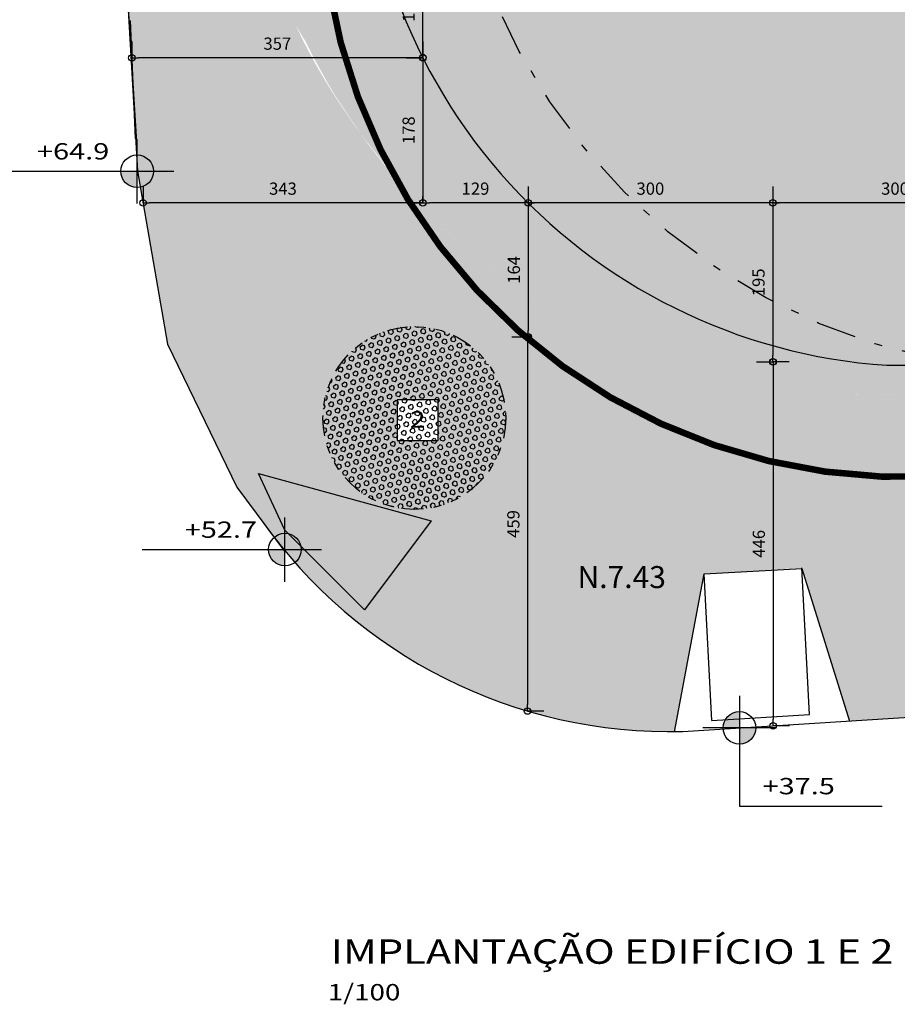
# Model space of a CAD drawing. Extents: x -4 to 605, y -4 to 508.
# Drawn here: x 19 to 30, y 5 to 17 of the extents above; entities that cross this region are included whole.
import ezdxf
from ezdxf.enums import TextEntityAlignment as Align

# ---------------------------------------------------------------- set-up
doc = ezdxf.new("R2010")
doc.units = 0
doc.header["$PDMODE"] = 1
doc.linetypes.add('DASHDOT', pattern=[1, 0.5, -0.25, 0, -0.25])
doc.linetypes.add('DIVIDE2', pattern=[0.625, 0.25, -0.125, 0, -0.125, 0, -0.125])
for name, color, linetype in [('PA_ACAB', 3, 'Continuous'), ('PA_AUXI', 1, 'Continuous'), ('PA_COPAS_LEV', 26, 'DASHDOT'), ('PA_COTA', 12, 'Continuous'), ('PA_EXTE', 3, 'Continuous'), ('PA_JARD', 93, 'Continuous'), ('PA_MOBI', 1, 'Continuous'), ('PA_PISO_2', 1, 'Continuous'), ('PA_PROJ_I', 2, 'DASHDOT'), ('PA_SIMB', 3, 'Continuous'), ('PA_SOLI_4', 41, 'Continuous')]:
    doc.layers.add(name, color=color, linetype=linetype)
doc.styles.add('ARN_3', font='Arial Bold.ttf', dxfattribs={"width": 1.25, "height": 0.3})
doc.styles.add('COTA', font='romans.shx', dxfattribs={"width": 1.25})
doc.styles.add('RMS_2', font='romans.shx', dxfattribs={"width": 1.25, "height": 0.2})
doc.dimstyles.new('ARQ_2', dxfattribs={"dimscale": 0.1, "dimtxt": 1.5, "dimasz": 0.8, "dimexe": 0, "dimexo": 2, "dimgap": 0.8, "dimtad": 1, "dimdec": 0, "dimlfac": 100, "dimdsep": 46, "dimtxsty": 'COTA', "dimblk": 'ORIGIN', "dimcen": 2.5, "dimclrd": 256, "dimclre": 256, "dimclrt": 2, "dimadec": 0, "dimazin": 0, "dimtfac": 1, "dimtdec": 0, "dimtix": 1, "dimtmove": 2, "dimatfit": 3, "dimldrblk": 'setaleader', "dimfxl": 0, "dimarcsym": 0})

# ---------------------------------------------------------------- blocks, each defined once
blk = doc.blocks.new('SBTITU')
at = {"color": 4, "style": 'ARN_3', "width": 1.25}
blk.add_attdef('TÍTULO', (0.4632407885505643, -4.182007108914831), '', height=3, dxfattribs=at)
at = {"color": 2, "style": 'RMS_2', "width": 1.25}
blk.add_attdef('ESCALA', (0.09739393363949489, -8.658685205116825), '', height=2, dxfattribs=at)
blk = doc.blocks.new('SBACAB7')
at = {"layer": 'PA_ACAB'}
blk.add_lwpolyline([(2.704475075398705, -2.5), (2.704475075398705, 2.5), (-2.295524924601295, 2.5), (-2.295524924601295, -2.5)], close=True, dxfattribs=at)
at = {"layer": 'PA_ACAB', "style": 'RMS_2', "width": 1.25}
blk.add_attdef('RE', text='', height=2, dxfattribs=at).set_placement((0.2044750753987046, -0.9000000000000057), align=Align.CENTER)
blk = doc.blocks.new('_Origin')
at = {"color": 0, "lineweight": -2}
blk.add_line((0, 0), (-1, 0), dxfattribs=at)
at = {"color": 14, "lineweight": -2}
blk.add_circle((0, 0), 0.5, dxfattribs=at)
blk = doc.blocks.new('*D255')
at = {"layer": 'Defpoints', "color": 0, "transparency": 16777216}
for p in [(28.63689709394669, 14.51794746427592), (28.63689709394669, 14.51794746427592), (31.63689709394669, 14.51794746427592)]:
    blk.add_point(p, dxfattribs=at)
at = {"layer": 'PA_COTA', "lineweight": -2, "transparency": 16777216}
for p, q in [((28.63689709394669, 14.71794746427592), (28.63689709394669, 14.51794746427592)), ((31.63689709394669, 14.71794746427592), (31.63689709394669, 14.51794746427592)), ((31.55689709394669, 14.51794746427592), (28.71689709394668, 14.51794746427592))]:
    blk.add_line(p, q, dxfattribs=at)
at = {"layer": 'PA_COTA', "lineweight": -2, "transparency": 16777216, "xscale": 0.08000000000000002, "yscale": 0.08000000000000002, "zscale": 0.08000000000000002, "rotation": 180}
blk.add_blockref('_Origin', (28.63689709394669, 14.51794746427592), dxfattribs=at)
at = {"layer": 'PA_COTA', "lineweight": -2, "transparency": 16777216, "xscale": 0.08000000000000002, "yscale": 0.08000000000000002, "zscale": 0.08000000000000002}
blk.add_blockref('_Origin', (31.63689709394669, 14.51794746427592), dxfattribs=at)
at = {"layer": 'PA_COTA', "color": 2, "transparency": 16777216, "insert": (30.13689709394669, 14.67294746427592), "char_height": 0.15, "attachment_point": 5, "style": 'COTA'}
blk.add_mtext('300', dxfattribs=at)
blk = doc.blocks.new('setaleader')
at = {"layer": 'PA_COTA'}
h = blk.add_hatch(color=256, dxfattribs=at)
h.paths.add_polyline_path([(-0.105410533890705, 0), (3.126388037344441e-13, 1.4210854715202e-13), (-1.054105338907618, 1.054105338908073), (-1.054105338907618, 0.6851684702900229)])
h.paths.add_polyline_path([(1.989519660128281e-13, 0), (-0.105410533890506, 1.4210854715202e-13), (-1.054105338907618, -0.6851684702900229), (-1.054105338907618, -1.054105338908073)])
blk.add_line((0, 0), (-1, 0), dxfattribs=at)
blk = doc.blocks.new('*D256')
at = {"layer": 'Defpoints', "color": 0, "transparency": 16777216}
for p in [(28.63689709394669, 14.51794746427592), (28.6372415363725, 12.56897712467579), (28.6372415363725, 12.56897712467579)]:
    blk.add_point(p, dxfattribs=at)
at = {"layer": 'PA_COTA', "lineweight": -2, "transparency": 16777216}
for p, q in [((28.83689709394669, 14.51794746427592), (28.6372415363725, 14.51794746427592)), ((28.6372415363725, 14.43794746427592), (28.6372415363725, 12.64897712467579)), ((28.4372415363725, 12.56897712467579), (28.6372415363725, 12.56897712467579))]:
    blk.add_line(p, q, dxfattribs=at)
at = {"layer": 'PA_COTA', "lineweight": -2, "transparency": 16777216, "xscale": 0.08000000000000002, "yscale": 0.08000000000000002, "zscale": 0.08000000000000002}
for p, rotation in [((28.6372415363725, 14.51794746427592), 90), ((28.6372415363725, 12.56897712467579), 270)]:
    blk.add_blockref('_Origin', p, dxfattribs=dict(at, rotation=rotation))
at = {"layer": 'PA_COTA', "color": 2, "transparency": 16777216, "insert": (28.4822415363725, 13.54346229447586), "char_height": 0.15, "attachment_point": 5, "rotation": 90, "style": 'COTA'}
blk.add_mtext('195', dxfattribs=at)
blk = doc.blocks.new('*D257')
at = {"layer": 'Defpoints', "color": 0, "transparency": 16777216}
for p in [(25.63689709394669, 14.51794746427592), (25.63689709394669, 14.51794746427592), (28.63689709394669, 14.51794746427592)]:
    blk.add_point(p, dxfattribs=at)
at = {"layer": 'PA_COTA', "lineweight": -2, "transparency": 16777216}
for p, q in [((25.63689709394669, 14.71794746427592), (25.63689709394669, 14.51794746427592)), ((28.63689709394669, 14.71794746427592), (28.63689709394669, 14.51794746427592)), ((28.55689709394669, 14.51794746427592), (25.71689709394668, 14.51794746427592))]:
    blk.add_line(p, q, dxfattribs=at)
at = {"layer": 'PA_COTA', "lineweight": -2, "transparency": 16777216, "xscale": 0.08000000000000002, "yscale": 0.08000000000000002, "zscale": 0.08000000000000002, "rotation": 180}
blk.add_blockref('_Origin', (25.63689709394669, 14.51794746427592), dxfattribs=at)
at = {"layer": 'PA_COTA', "lineweight": -2, "transparency": 16777216, "xscale": 0.08000000000000002, "yscale": 0.08000000000000002, "zscale": 0.08000000000000002}
blk.add_blockref('_Origin', (28.63689709394669, 14.51794746427592), dxfattribs=at)
at = {"layer": 'PA_COTA', "color": 2, "transparency": 16777216, "insert": (27.13689709394669, 14.67294746427592), "char_height": 0.15, "attachment_point": 5, "style": 'COTA'}
blk.add_mtext('300', dxfattribs=at)
blk = doc.blocks.new('*D258')
at = {"layer": 'Defpoints', "color": 0, "transparency": 16777216}
for p in [(25.63689709394669, 14.51794746427592), (25.63689709394669, 12.87429162298844), (25.63689709394669, 12.87429162298844)]:
    blk.add_point(p, dxfattribs=at)
at = {"layer": 'PA_COTA', "lineweight": -2, "transparency": 16777216}
for p, q in [((25.83689709394669, 14.51794746427592), (25.63689709394669, 14.51794746427592)), ((25.63689709394669, 14.43794746427592), (25.63689709394669, 12.95429162298844)), ((25.43689709394669, 12.87429162298844), (25.63689709394669, 12.87429162298844))]:
    blk.add_line(p, q, dxfattribs=at)
at = {"layer": 'PA_COTA', "lineweight": -2, "transparency": 16777216, "xscale": 0.08000000000000002, "yscale": 0.08000000000000002, "zscale": 0.08000000000000002}
for p, rotation in [((25.63689709394669, 14.51794746427592), 90), ((25.63689709394669, 12.87429162298844), 270)]:
    blk.add_blockref('_Origin', p, dxfattribs=dict(at, rotation=rotation))
at = {"layer": 'PA_COTA', "color": 2, "transparency": 16777216, "insert": (25.48189709394669, 13.69611954363219), "char_height": 0.15, "attachment_point": 5, "rotation": 90, "style": 'COTA'}
blk.add_mtext('164', dxfattribs=at)
blk = doc.blocks.new('*D259')
at = {"layer": 'Defpoints', "color": 0, "transparency": 16777216}
for p in [(24.346732109193, 14.51794746427592), (24.346732109193, 14.51794746427592), (25.63689709394669, 14.51794746427592)]:
    blk.add_point(p, dxfattribs=at)
at = {"layer": 'PA_COTA', "lineweight": -2, "transparency": 16777216}
for p, q in [((24.346732109193, 14.71794746427592), (24.346732109193, 14.51794746427592)), ((25.63689709394669, 14.71794746427592), (25.63689709394669, 14.51794746427592)), ((25.55689709394669, 14.51794746427592), (24.426732109193, 14.51794746427592))]:
    blk.add_line(p, q, dxfattribs=at)
at = {"layer": 'PA_COTA', "lineweight": -2, "transparency": 16777216, "xscale": 0.08000000000000002, "yscale": 0.08000000000000002, "zscale": 0.08000000000000002, "rotation": 180}
blk.add_blockref('_Origin', (24.346732109193, 14.51794746427592), dxfattribs=at)
at = {"layer": 'PA_COTA', "lineweight": -2, "transparency": 16777216, "xscale": 0.08000000000000002, "yscale": 0.08000000000000002, "zscale": 0.08000000000000002}
blk.add_blockref('_Origin', (25.63689709394669, 14.51794746427592), dxfattribs=at)
at = {"layer": 'PA_COTA', "color": 2, "transparency": 16777216, "insert": (24.99181460156984, 14.67294746427592), "char_height": 0.15, "attachment_point": 5, "style": 'COTA'}
blk.add_mtext('129', dxfattribs=at)
blk = doc.blocks.new('*D260')
at = {"layer": 'Defpoints', "color": 0, "transparency": 16777216}
for p in [(24.346732109193, 17.51794746427592), (24.346732109193, 17.51794746427592), (24.346732109193, 16.29562269960921)]:
    blk.add_point(p, dxfattribs=at)
at = {"layer": 'PA_COTA', "lineweight": -2, "transparency": 16777216}
for p, q in [((24.146732109193, 17.51794746427592), (24.346732109193, 17.51794746427592)), ((24.346732109193, 16.37562269960921), (24.346732109193, 17.43794746427592)), ((24.146732109193, 16.29562269960921), (24.346732109193, 16.29562269960921))]:
    blk.add_line(p, q, dxfattribs=at)
at = {"layer": 'PA_COTA', "lineweight": -2, "transparency": 16777216, "xscale": 0.08000000000000002, "yscale": 0.08000000000000002, "zscale": 0.08000000000000002}
for p, rotation in [((24.346732109193, 17.51794746427592), 90), ((24.346732109193, 16.29562269960921), 270)]:
    blk.add_blockref('_Origin', p, dxfattribs=dict(at, rotation=rotation))
at = {"layer": 'PA_COTA', "color": 2, "transparency": 16777216, "insert": (24.19173210919299, 16.90678508194257), "char_height": 0.15, "attachment_point": 5, "rotation": 90, "style": 'COTA'}
blk.add_mtext('122', dxfattribs=at)
blk = doc.blocks.new('*D275')
at = {"layer": 'Defpoints', "color": 0, "transparency": 16777216}
for p in [(20.91480486237624, 14.51794746427592), (20.91480486237624, 14.51794746427592), (24.346732109193, 14.51794746427592)]:
    blk.add_point(p, dxfattribs=at)
at = {"layer": 'PA_COTA', "lineweight": -2, "transparency": 16777216}
for p, q in [((20.91480486237624, 14.71794746427592), (20.91480486237624, 14.51794746427592)), ((24.346732109193, 14.71794746427592), (24.346732109193, 14.51794746427592)), ((24.266732109193, 14.51794746427592), (20.99480486237623, 14.51794746427592))]:
    blk.add_line(p, q, dxfattribs=at)
at = {"layer": 'PA_COTA', "lineweight": -2, "transparency": 16777216, "xscale": 0.08000000000000002, "yscale": 0.08000000000000002, "zscale": 0.08000000000000002, "rotation": 180}
blk.add_blockref('_Origin', (20.91480486237624, 14.51794746427592), dxfattribs=at)
at = {"layer": 'PA_COTA', "lineweight": -2, "transparency": 16777216, "xscale": 0.08000000000000002, "yscale": 0.08000000000000002, "zscale": 0.08000000000000002}
blk.add_blockref('_Origin', (24.346732109193, 14.51794746427592), dxfattribs=at)
at = {"layer": 'PA_COTA', "color": 2, "transparency": 16777216, "insert": (22.63076848578462, 14.67294746427592), "char_height": 0.15, "attachment_point": 5, "style": 'COTA'}
blk.add_mtext('343', dxfattribs=at)
blk = doc.blocks.new('*D276')
at = {"layer": 'Defpoints', "color": 0, "transparency": 16777216}
for p in [(25.63689709394669, 12.87429162298844), (25.63039597785762, 8.287380483068535), (25.63039597785762, 8.287380483068535)]:
    blk.add_point(p, dxfattribs=at)
at = {"layer": 'PA_COTA', "lineweight": -2, "transparency": 16777216}
for p, q in [((25.43689709394669, 12.87429162298844), (25.63039597785762, 12.87429162298844)), ((25.63039597785762, 12.79429162298844), (25.63039597785762, 8.367380483068535)), ((25.83039597785762, 8.287380483068535), (25.63039597785762, 8.287380483068535))]:
    blk.add_line(p, q, dxfattribs=at)
at = {"layer": 'PA_COTA', "lineweight": -2, "transparency": 16777216, "xscale": 0.08000000000000002, "yscale": 0.08000000000000002, "zscale": 0.08000000000000002}
for p, rotation in [((25.63039597785762, 12.87429162298844), 90), ((25.63039597785762, 8.287380483068535), 270)]:
    blk.add_blockref('_Origin', p, dxfattribs=dict(at, rotation=rotation))
at = {"layer": 'PA_COTA', "color": 2, "transparency": 16777216, "insert": (25.47539597785762, 10.58083605302849), "char_height": 0.15, "attachment_point": 5, "rotation": 90, "style": 'COTA'}
blk.add_mtext('459', dxfattribs=at)
blk = doc.blocks.new('*D277')
at = {"layer": 'Defpoints', "color": 0, "transparency": 16777216}
for p in [(28.6372415363725, 12.56897712467579), (28.641023926594, 8.106033605641155), (28.64102392659449, 8.106033605641155)]:
    blk.add_point(p, dxfattribs=at)
at = {"layer": 'PA_COTA', "lineweight": -2, "transparency": 16777216}
for p, q in [((28.8372415363725, 12.56897712467579), (28.64102392659449, 12.56897712467579)), ((28.64102392659449, 12.48897712467579), (28.64102392659449, 8.186033605641155)), ((28.841023926594, 8.106033605641155), (28.64102392659449, 8.106033605641155))]:
    blk.add_line(p, q, dxfattribs=at)
at = {"layer": 'PA_COTA', "lineweight": -2, "transparency": 16777216, "xscale": 0.08000000000000002, "yscale": 0.08000000000000002, "zscale": 0.08000000000000002}
for p, rotation in [((28.64102392659449, 12.56897712467579), 90), ((28.64102392659449, 8.106033605641155), 270)]:
    blk.add_blockref('_Origin', p, dxfattribs=dict(at, rotation=rotation))
at = {"layer": 'PA_COTA', "color": 2, "transparency": 16777216, "insert": (28.48602392659448, 10.33750536515848), "char_height": 0.15, "attachment_point": 5, "rotation": 90, "style": 'COTA'}
blk.add_mtext('446', dxfattribs=at)
blk = doc.blocks.new('SBNIV6')
at = {"layer": 'PA_SIMB'}
h = blk.add_hatch(color=1, dxfattribs=at)
h.paths.add_polyline_path([(2, 0), (0, 0), (0, -2, 0.4142135623730951)])
h.paths.add_polyline_path([(0, 2, 0.4142135623730951), (-2, 0), (0, 0)])
at = {"layer": 'PA_SIMB', "color": 1}
blk.add_line((4.479361399803992, 0), (-4.479361399803992, 0), dxfattribs=at)
blk.add_lwpolyline([(0, 3.937965509985588), (0, -9.587743956607952), (17.5, -9.587743956607952)], dxfattribs=at)
blk.add_circle((0, 0), 2, dxfattribs=at)
at = {"layer": 'PA_SIMB', "color": 3, "style": 'RMS_2', "width": 1.3}
blk.add_attdef('OBJETO', (2.470335790645692, -4.26547531741528), '', height=2, dxfattribs=at)
at = {"layer": 'PA_SIMB', "color": 2, "style": 'RMS_2', "width": 1.3}
for tag, p in [('NA', (2.844858578499128, -8.138252921660595)), ('NO', (3.013477512828729, -12.85626415980805))]:
    blk.add_attdef(tag, p, '', height=2, dxfattribs=at)
blk = doc.blocks.new('SBNIV2')
at = {"layer": 'PA_SIMB'}
h = blk.add_hatch(color=1, dxfattribs=at)
h.paths.add_polyline_path([(2, 0, 0.4142135623730951), (0, 2), (0, 0)])
h.paths.add_polyline_path([(-2, 0, 0.4142135623730949), (0, -2), (0, 0)])
at = {"layer": 'PA_SIMB', "color": 1}
for p, q in [((0, -3.937965509985588), (0, 3.937965509985588)), ((-17.5, 0), (4.479361399803992, 0))]:
    blk.add_line(p, q, dxfattribs=at)
blk.add_circle((0, 0), 2, dxfattribs=at)
at = {"layer": 'PA_SIMB', "color": 3, "width": 1.3}
for tag, height, style in [('AMBIENTE', 3, 'ARN_3'), ('OBJETO', 2, 'RMS_2')]:
    blk.add_attdef(tag, text='', height=height, dxfattribs=dict(at, style=style)).set_placement((-5.85512026415168, 6.524636494877655), align=Align.MIDDLE)
at = {"layer": 'PA_SIMB', "color": 2, "style": 'RMS_2', "width": 1.3}
for tag, p in [('NA', (-3.420861951999626, 1.445346519469808)), ('NO', (-3.420861951999626, -3.244260163700204))]:
    blk.add_attdef(tag, text='', height=2, dxfattribs=at).set_placement(p, align=Align.RIGHT)
blk = doc.blocks.new('*D988')
at = {"layer": 'Defpoints', "color": 0, "transparency": 16777216}
for p in [(20.77753547266054, 16.29562269960921), (20.77753547266054, 16.29562269960921), (24.346732109193, 16.29562269960921)]:
    blk.add_point(p, dxfattribs=at)
at = {"layer": 'PA_COTA', "lineweight": -2, "transparency": 16777216}
for p, q in [((20.77753547266054, 16.49562269960921), (20.77753547266054, 16.29562269960921)), ((24.346732109193, 16.49562269960921), (24.346732109193, 16.29562269960921)), ((24.266732109193, 16.29562269960921), (20.85753547266054, 16.29562269960921))]:
    blk.add_line(p, q, dxfattribs=at)
at = {"layer": 'PA_COTA', "lineweight": -2, "transparency": 16777216, "xscale": 0.08000000000000002, "yscale": 0.08000000000000002, "zscale": 0.08000000000000002, "rotation": 180}
blk.add_blockref('_Origin', (20.77753547266054, 16.29562269960921), dxfattribs=at)
at = {"layer": 'PA_COTA', "lineweight": -2, "transparency": 16777216, "xscale": 0.08000000000000002, "yscale": 0.08000000000000002, "zscale": 0.08000000000000002}
blk.add_blockref('_Origin', (24.346732109193, 16.29562269960921), dxfattribs=at)
at = {"layer": 'PA_COTA', "color": 2, "transparency": 16777216, "insert": (22.56213379092677, 16.45062269960921), "char_height": 0.15, "attachment_point": 5, "style": 'COTA'}
blk.add_mtext('357', dxfattribs=at)
blk = doc.blocks.new('*D989')
at = {"layer": 'Defpoints', "color": 0, "transparency": 16777216}
for p in [(24.346732109193, 16.29826261011169), (24.346732109193, 14.51794746427592), (24.346732109193, 14.51794746427592)]:
    blk.add_point(p, dxfattribs=at)
at = {"layer": 'PA_COTA', "lineweight": -2, "transparency": 16777216}
for p, q in [((24.146732109193, 16.29826261011169), (24.346732109193, 16.29826261011169)), ((24.346732109193, 16.21826261011169), (24.346732109193, 14.59794746427592)), ((24.146732109193, 14.51794746427592), (24.346732109193, 14.51794746427592))]:
    blk.add_line(p, q, dxfattribs=at)
at = {"layer": 'PA_COTA', "lineweight": -2, "transparency": 16777216, "xscale": 0.08000000000000002, "yscale": 0.08000000000000002, "zscale": 0.08000000000000002}
for p, rotation in [((24.346732109193, 16.29826261011169), 90), ((24.346732109193, 14.51794746427592), 270)]:
    blk.add_blockref('_Origin', p, dxfattribs=dict(at, rotation=rotation))
at = {"layer": 'PA_COTA', "color": 2, "transparency": 16777216, "insert": (24.19173210919299, 15.40810503719381), "char_height": 0.15, "attachment_point": 5, "rotation": 90, "style": 'COTA'}
blk.add_mtext('178', dxfattribs=at)

msp = doc.modelspace()

# ---------------------------------------------------------------- hatches: boundary and pattern name
at = {"layer": 'PA_JARD'}
h = msp.add_hatch(color=256, dxfattribs=at)
h.paths.add_polyline_path([(35.60288907616477, 19.87519911502568), (24.24309069056946, 19.87519911502571, 0.1711731613260073), (31.82705706143156, 12.90701677111394, 0.02046383440419272), (32.38063338787741, 13.12899491793297, -0.06886361111889039), (35.6028890761648, 14.15006016486595)])
edge = h.paths.add_edge_path()
edge.add_line((23.62223390809446, 19.87519911502571), (23.60599973070109, 19.40440712630754))
edge.add_line((23.60599973070109, 19.40440712630754), (23.71090574718987, 18.20630868328177))
edge.add_line((23.71090574718987, 18.20630868328177), (24.02130636082766, 17.04776286747711))
edge.add_line((24.02130636082766, 17.04776286747711), (24.61160708523617, 15.819148753258))
edge.add_line((24.61160708523617, 15.819148753258), (24.9073147040122, 15.37338708805273))
edge.add_line((24.9073147040122, 15.37338708805273), (25.80218560540836, 14.35883487947991))
edge.add_line((25.80218560540836, 14.35883487947991), (26.6028890761648, 13.69611954363216))
edge.add_line((26.6028890761648, 13.69611954363216), (27.36632323488134, 13.26377659471849))
edge.add_line((27.36632323488134, 13.26377659471849), (28.0696306621083, 12.95300537362002))
edge.add_line((28.0696306621083, 12.95300537362002), (28.5941503607744, 12.77907531998653))
edge.add_line((28.5941503607744, 12.77907531998653), (29.05299326432251, 12.66397242164092))
edge.add_line((29.05299326432251, 12.66397242164092), (29.60323351859062, 12.56897712467578))
edge.add_line((29.60323351859062, 12.56897712467578), (30.22567474192345, 12.5363701576989))
edge.add_arc((29.39314613257883, 19.77803545552304), 7.28936349560698, 276.5581434877553, 289.5055985016779)
edge.add_arc((37.91397778640336, 27.14301874846565), 15.48271152644952, 207.9963405256402, 246.8497877517303, ccw=False)
edge.add_line((24.24309069056946, 19.87519911502571), (23.62223390809446, 19.87519911502571))
at = {"layer": 'PA_JARD', "linetype": 'Continuous'}
h = msp.add_hatch(color=256, dxfattribs=at)
h.paths.add_polyline_path([(33.57815300912416, 13.99258250637706, -1), (33.93635736679521, 13.99258250637706, -1)], flags=16)
edge = h.paths.add_edge_path()
edge.add_line((24.41836627115055, 14.38801682162932), (24.00680426186418, 14.82802711244358))
edge.add_arc((29.82531610687217, 19.8578691421316), 7.691189175551104, 220.8419410553196, 225.3313480073061)
edge = h.paths.add_edge_path()
edge.add_arc((29.82531610687217, 19.8578691421316), 7.691189175551104, 225.3313480073061, 228.2282353810829)
edge.add_line((24.70171492757103, 14.12174659379125), (24.41836627115055, 14.38801682162932))
edge = h.paths.add_edge_path()
edge.add_line((24.94548772474704, 13.91298344978044), (24.70171492757103, 14.12174659379125))
edge.add_arc((29.82531610687217, 19.8578691421316), 7.691189175551104, 228.2282353810829, 230.6193175572318)
edge = h.paths.add_edge_path()
edge.add_arc((29.82531610687242, 19.85786914213168), 7.691189175551322, 230.6193175572308, 233.1204753253966)
edge.add_line((25.20956882719675, 13.70569326815955), (24.94548772474704, 13.91298344978044))
edge = h.paths.add_edge_path()
edge.add_line((25.60274449058663, 13.42947277293856), (25.20956882719675, 13.70569326815955))
edge.add_arc((29.82531610687242, 19.85786914213168), 7.691189175551322, 233.1204753253966, 236.7005948380856)
edge = h.paths.add_edge_path()
edge.add_arc((29.82531610687242, 19.85786914213168), 7.691189175551322, 236.7005948380855, 240.6054215794703)
edge.add_line((26.05031653471595, 13.15684167133766), (25.60274449058663, 13.42947277293856))
edge = h.paths.add_edge_path()
edge.add_line((26.47110295720947, 12.93662322244741), (26.05031653471595, 13.15684167133766))
edge.add_arc((29.82531610687242, 19.85786914213168), 7.691189175551322, 240.6054215794703, 244.1439825360503)
edge = h.paths.add_edge_path()
edge.add_arc((29.82531610687242, 19.85786914213168), 7.691189175551322, 244.1439825360503, 247.6446926306216)
edge.add_line((26.89997935245103, 12.74472667151089), (26.47110295720947, 12.93662322244741))
edge = h.paths.add_edge_path()
edge.add_line((27.23063662011314, 12.61756325804719), (26.89997935245103, 12.74472667151089))
edge.add_arc((29.82531610687242, 19.85786914213168), 7.691189175551322, 247.6446926306217, 250.284046620753)
edge = h.paths.add_edge_path()
edge.add_arc((29.82531610687242, 19.85786914213168), 7.691189175551322, 250.284046620753, 252.9814915251291)
edge.add_line((27.57425418083005, 12.50347513995582), (27.23063662011314, 12.61756325804719))
edge = h.paths.add_edge_path()
edge.add_line((28.00360106591348, 12.3855371605036), (27.57425418083005, 12.50347513995582))
edge.add_arc((29.82531610687242, 19.85786914213168), 7.691189175551322, 252.9814915251292, 256.2988647534021)
edge = h.paths.add_edge_path()
edge.add_arc((29.82531610687242, 19.85786914213168), 7.691189175551322, 256.2988647534021, 259.1200460473729)
edge.add_line((28.37358973676431, 12.30493054311932), (28.00360106591348, 12.3855371605036))
edge = h.paths.add_edge_path()
edge.add_line((28.736272290523, 12.2441726351655), (28.37358973676431, 12.30493054311932))
edge.add_arc((29.82531610687242, 19.85786914213168), 7.691189175551322, 259.1200460473729, 261.8597730684882)
edge = h.paths.add_edge_path()
edge.add_arc((29.82531610687242, 19.85786914213168), 7.691189175551322, 261.8597730684882, 264.8601803559993)
edge.add_line((29.13628932748541, 12.19760589395244), (28.736272290523, 12.2441726351655))
edge = h.paths.add_edge_path()
edge.add_line((29.60323351859063, 12.16988694534558), (29.13628932748541, 12.19760589395244))
edge.add_arc((29.82531610687242, 19.85786914213168), 7.691189175551322, 264.8601803559993, 268.3453581011902)
edge = h.paths.add_edge_path()
edge.add_arc((29.82531610687242, 19.85786914213168), 7.691189175551322, 268.3453581011901, 272.4844163625735)
edge.add_line((30.15871115135085, 12.17390931152122), (29.60323351859063, 12.16988694534558))
edge = h.paths.add_edge_path()
edge.add_line((30.56314902883806, 12.20215274760781), (30.15871115135085, 12.17390931152122))
edge.add_arc((29.82531610687242, 19.85786914213168), 7.691189175551322, 272.4844163625735, 275.5049776794698)
edge = h.paths.add_edge_path()
edge.add_arc((29.82531610687242, 19.85786914213168), 7.691189175551322, 275.5049776794698, 278.9307726858543)
edge.add_line((31.01930386781874, 12.25992309330846), (30.56314902883806, 12.20215274760781))
edge = h.paths.add_edge_path()
edge.add_line((31.32710724312986, 12.31472561193311), (31.01930386781874, 12.25992309330846))
edge.add_arc((29.82531610687242, 19.85786914213168), 7.691189175551322, 278.9307726858543, 281.2599849118821)
edge = h.paths.add_edge_path()
edge.add_arc((29.82531610687242, 19.85786914213168), 7.691189175551322, 281.2599849118821, 284.7311794493707)
edge.add_line((31.78106459848402, 12.41949305781886), (31.32710724312986, 12.31472561193311))
edge = h.paths.add_edge_path()
edge.add_line((32.10551428630183, 12.51245647866309), (31.78106459848402, 12.41949305781886))
edge.add_arc((29.82531610687242, 19.85786914213168), 7.691189175551322, 284.7311794493708, 287.2456382870827)
edge = h.paths.add_edge_path()
edge.add_arc((29.82531610687242, 19.85786914213168), 7.691189175551322, 287.2456382870827, 289.90657388292)
edge.add_line((32.44406936426883, 12.62623569518529), (32.10551428630183, 12.51245647866309))
edge = h.paths.add_edge_path()
edge.add_line((25.08888405747192, 15.16753439100525), (25.80218560540835, 14.3588348794799))
edge.add_line((25.80218560540835, 14.3588348794799), (26.6028890761648, 13.69611954363218))
edge.add_line((26.6028890761648, 13.69611954363218), (27.36632323488134, 13.26377659471849))
edge.add_line((27.36632323488134, 13.26377659471849), (28.06963066210827, 12.95300537362002))
edge.add_line((28.06963066210827, 12.95300537362002), (28.59415036077436, 12.77907531998653))
edge.add_line((28.59415036077436, 12.77907531998653), (29.05299326432255, 12.66397242164092))
edge.add_line((29.05299326432255, 12.66397242164092), (29.6032335185906, 12.56897712467579))
edge.add_line((29.6032335185906, 12.56897712467579), (30.36868838864475, 12.52887829970319))
edge.add_line((30.36868838864475, 12.52887829970319), (30.73710555915309, 12.543410742519))
edge.add_line((30.73710555915309, 12.543410742519), (31.60613248710609, 12.62583324670145))
edge.add_line((31.60613248710609, 12.62583324670145), (32.36714305707198, 12.75458809502009))
edge.add_line((32.36714305707198, 12.75458809502009), (32.94898263831771, 12.88984094513205))
edge.add_line((32.94898263831771, 12.88984094513205), (33.3300658372096, 12.99633272189851))
edge.add_line((33.3300658372096, 12.99633272189851), (33.71266031907485, 13.11799792918113))
edge.add_arc((37.67287843591067, 1.483533073971275), 12.29000000000114, 99.7093284158421, 108.7978957903536, ccw=False)
edge.add_line((35.60017164101329, 13.59749140898359), (35.60017164101329, 14.18436623334992))
edge.add_line((35.60017164101329, 14.18436623334992), (25.08888405747192, 15.16753439100525))
edge = h.paths.add_edge_path()
edge.add_line((32.51976020711571, 12.6540949976445), (32.51889047324533, 12.65604253287866))
edge.add_line((32.51889047324533, 12.65604253287866), (32.44406936426883, 12.6262356951853))
edge.add_arc((29.82531610687241, 19.85786914213165), 7.6911891755513, 289.90657388292, 290.5074195565795)
at = {"layer": 'PA_PISO_2'}
h = msp.add_hatch(dxfattribs=at)
h.set_pattern_fill('HEX', color=256, scale=0.01, angle=45, style=0)
h.set_pattern_definition([(45, (-139.3939550093532, -189.7280767433328), (-0.03888564037507933, 0.03888564037507933), [0.03175, -0.0635]), (165, (-139.3939550093532, -189.7280767433328), (-0.0142331322197049, -0.0531187725947842), [0.03175, -0.0635]), (105, (-139.3715043690506, -189.7056261030302), (-0.05311877259478422, -0.01423313221970488), [0.03175, -0.0635])])
h.paths.add_polyline_path([(23.12077636119479, 11.88020744626795, 1), (25.36312997812674, 11.88020744626795, 1)])
at = {"layer": 'PA_SOLI_4'}
for points in [[(22.13074407652953, 20.91822102031887), (22.43120080327333, 20.86217660584873), (22.50383704168951, 19.66437696614719), (21.95318842839401, 19.49068955231334), (22.09684296363685, 18.64470079464286), (22.35117425280987, 17.60640946355079), (22.64753117049077, 16.92316753785121), (22.90750011211158, 16.49658772030028), (23.01688499432331, 16.28020835332133), (23.19478512230033, 15.96037638437736), (23.26685797158377, 15.84028058408047), (23.58405257578734, 15.36331460695633), (24.00680426186415, 14.82802711244363), (24.41836627115056, 14.3880168216293), (24.70171492757098, 14.12174659379131), (24.94548772474707, 13.91298344978049), (25.20956882719673, 13.70569326815958), (25.6027444905866, 13.42947277293856), (26.05031653471592, 13.15684167133765), (26.47110295720951, 12.93662322244739), (26.89997935245103, 12.74472667151089), (27.23063662011315, 12.61756325804718), (27.57425418083008, 12.5034751399558), (28.00360106591343, 12.38553716050361), (28.37358973676434, 12.30493054311932), (28.736272290523, 12.2441726351655), (29.13628932748537, 12.19760589395245), (29.60323351859061, 12.16988694534558), (30.15871115135085, 12.17390931152122), (30.56314902883805, 12.2021527476078), (31.01930386781876, 12.25992309330847), (31.32710724312984, 12.31472561193311), (31.78106459848404, 12.41949305781887), (32.10551428630179, 12.51245647866308), (32.44406936426886, 12.6262356951853), (32.85932498579235, 12.79166303355707), (33.08711367937842, 12.88593903051284), (33.71266031907528, 13.11799792918127), (33.33006583720962, 12.99633272189852), (32.94898263831771, 12.88984094513205), (32.36714305707198, 12.75458809502008), (31.60613248710609, 12.62583324670145), (30.7371055591531, 12.543410742519), (30.36868838864475, 12.52887829970319), (29.60323351859061, 12.56897712467579), (29.05299326432254, 12.66397242164092), (28.59415036077436, 12.77907531998652), (28.06963066210829, 12.95300537362002), (27.36632323488134, 13.26377659471849), (26.6028890761648, 13.69611954363218), (25.80218560540834, 14.3588348794799), (24.90731470401219, 15.37338708805274), (24.61160708523617, 15.81914875325801), (24.02130636082767, 17.04776286747711), (23.71090574718987, 18.20630868328177), (23.6059997307011, 19.40440712630752), (23.66988074827793, 21.25695995837327), (23.629047660266, 23.10951864321136), (23.58170294290176, 25.05389669094307), (23.55692089858661, 26.03021654451308), (23.45444889701985, 27.0944069514806), (23.33578636779978, 27.8353560096669), (23.06729133714651, 29.00279510117935), (22.60860219463441, 30.39601427832786), (22.45165713909185, 30.78535063183352), (21.92935811655128, 31.97044065771372), (22.13416950782866, 31.32877048962173), (22.23704679075363, 30.97143740183597), (22.36435718783894, 30.48579649089591), (22.50802013500518, 29.85805509895627), (22.62703007468564, 29.23951670537445), (22.70121753808349, 28.78002312996632), (22.77286396631697, 28.24229754950868), (22.83704973246947, 27.60244638061148), (22.87716798219357, 26.99168815077444), (22.89772969446634, 26.30902873882312), (22.89586553128725, 25.76734322305242), (22.84302791913985, 24.6737983516874), (22.76140083693224, 23.86478268405978), (22.60298728670924, 22.82771423935565), (22.49541440689392, 22.28448717713924), (22.32386560604706, 21.55570049941794)], [(35.60017164101329, 11.38005378191394), (35.61199774181155, 11.47166072474528), (31.33653014645513, 11.20834031826132, 0.08497963323355906), (29.30235653718776, 9.05933985223865), (29.58441842463277, 8.165181823543492), (30.80250508790442, 8.24155247816654, -0.1862867644052499)], [(22.33065333751962, 11.19857716305307), (24.44954355367828, 10.61754104553575), (23.63021373829118, 9.526220059060762), (22.65434612239818, 10.50658857523305)]]:
    msp.add_hatch(color=256, dxfattribs=at).paths.add_polyline_path(points)
h = msp.add_hatch(color=256, dxfattribs=at)
h.paths.add_polyline_path([(24.53273875464501, 11.60287553481012), (24.03273875464539, 11.6028755348101), (24.03273875464539, 12.1028755348101), (24.53273875464539, 12.1028755348101)], flags=16)
h.paths.add_polyline_path([(24.14940542131207, 11.71287553481011), (24.41607208797872, 11.71287553481011), (24.41607208797872, 12.01287553481006), (24.14940542131207, 12.01287553481006)], flags=8)
edge = h.paths.add_edge_path()
edge.add_line((22.10768910443279, 19.53942266851272), (20.67532043557736, 19.08762018732381))
edge.add_line((20.67532043557736, 19.08762018732381), (20.80887011125128, 16.96110990052367))
edge.add_line((20.80887011125128, 16.96110990052367), (20.93854855923958, 14.9005772167101))
edge.add_line((20.93854855923958, 14.9005772167101), (21.34929341995128, 12.83211784897918))
edge.add_line((21.34929341995128, 12.83211784897918), (22.1842998636085, 11.10481520734629))
edge.add_line((22.1842998636085, 11.10481520734629), (22.6543461223982, 10.50658857523308))
edge.add_line((22.6543461223982, 10.50658857523308), (23.33046780317623, 10.91226158369992))
edge.add_line((23.33046780317623, 10.91226158369992), (24.03757458436277, 10.20515480251331))
edge.add_line((24.03757458436277, 10.20515480251331), (23.63021373829118, 9.52622005906079))
edge.add_line((23.63021373829118, 9.52622005906079), (24.35697901181179, 8.949792331706789))
edge.add_line((24.35697901181179, 8.949792331706789), (25.2702002569248, 8.496644166817987))
edge.add_line((25.2702002569248, 8.496644166817987), (26.66269225236699, 8.118557564070443))
edge.add_line((26.66269225236699, 8.118557564070443), (27.44502898550668, 8.095899364961753))
edge.add_line((27.44502898550668, 8.095899364961753), (27.79449141029092, 9.96963522258531))
edge.add_line((27.79449141029092, 9.96963522258531), (28.99229104999252, 10.04227146100138))
edge.add_line((28.99229104999252, 10.04227146100138), (29.37185056445904, 8.839038403525251))
edge.add_arc((39.00354134230368, 0.2106971571872727), 12.93126984883058, 112.56197191399801, 138.1451172240083, ccw=False)
edge.add_arc((37.91397778640382, 27.14301874846559), 15.48271152644958, 251.13582194847248, 255.51767064327112, ccw=False)
edge.add_arc((32.12266140453114, 19.95068719113544), 7.500000000000108, 268.3531949416011, 276.01069286700584, ccw=False)
edge.add_arc((29.82531610687235, 19.85786914213151), 7.691189175551182, 213.6853421345414, 285.7044067997818, ccw=False)
edge.add_arc((29.39314613257885, 19.77803545552308), 7.289363495606981, 181.87587687362, 215.0473726004693, ccw=False)
edge = h.paths.add_edge_path()
edge.add_line((22.14237660935709, 20.91605119540534), (22.19171554659358, 20.90684796711365))
edge.add_arc((29.39314613257885, 19.77803545552308), 7.289363495606981, 170.8980197154033, 171.0914689465634, ccw=False)
edge.add_arc((20.80314916694026, 25.73336059562846), 5.000000000000031, 285.53610099708425, 286.1697299021332, ccw=False)
at = {"layer": 'PA_SOLI_4', "linetype": 'Continuous'}
h = msp.add_hatch(color=256, dxfattribs=at)
h.paths.add_polyline_path([(22.06485186001029, 11.03023701053581), (22.48187755303582, 10.47407023145405), (22.83396536208342, 10.32614089501664), (22.65434612239818, 10.50658857523305), (22.33065333751961, 11.19857716305307), (23.32199937807032, 10.92673303912196), (23.21493900972965, 11.43045267848561, -0.1020235347117993), (23.12079708257261, 11.87339097891865), (21.53017811395942, 19.35726223448265), (20.60260403624493, 19.06468373921803), (20.73019567850938, 16.95602781369749), (20.84752654089294, 14.90521905909063), (21.21546012983515, 12.78729719906153)])
h.paths.add_polyline_path([(20.74060665354135, 17.94162738720181, -1), (21.49408696049206, 17.94162738720181, -1)], flags=16)
h.paths.add_polyline_path([(21.0738536743805, 17.94162738720181, -1), (21.1608399396529, 17.94162738720181, -1)], flags=0)
h.paths.add_polyline_path([(20.83749676100666, 19.2735502930702), (22.07968961154737, 19.34887859762122), (22.11651971879331, 18.74153589718145), (20.87432686825261, 18.66620759263043)], flags=25)
msp.add_hatch(color=256, dxfattribs=at).paths.add_polyline_path([(24.06313678488041, 10.10285964595082), (23.63021373829118, 9.526220059060734), (22.83396536208345, 10.32614089501666), (22.48187755303591, 10.47407023145405), (22.58004822379932, 10.34314480726093, 0.230912765400125), (27.43363739986364, 8.034820344784492), (27.54345045588647, 8.623612289532844)])

# ---------------------------------------------------------------- linework, layer by layer
at = {"layer": 'PA_AUXI', "linetype": 'DIVIDE2'}
msp.add_circle((24.24195316966076, 11.88020744626795), 1.121176808465975, dxfattribs=at)
at = {"layer": 'PA_COPAS_LEV', "color": 1}
msp.add_circle((32.12266140453102, 19.9506871911353), 7.500000000000001, dxfattribs=at)
at = {"layer": 'PA_EXTE', "color": 1}
msp.add_line((20.75802265925965, 16.75218696668136), (20.81969956014261, 15.30905990609952), dxfattribs=at)
at = {"layer": 'PA_EXTE'}
msp.add_line((27.53437670172052, 8.036649894655085), (30.80250508790442, 8.24155247816654), dxfattribs=at)
for points in [[(12.73410156694582, 146.3171605658197), (12.96950841647312, 142.657372715934), (13.56911057827325, 132.8730274732739), (14.26815234422305, 121.4061150684695), (15.46438209788631, 102.6465448967824), (16.81931013518398, 81.86037755131588), (17.59964444413903, 67.03438194979663), (18.78335509240323, 48.42735926897939), (19.05123480060787, 44.71287826728729), (19.9575833881462, 29.69670303596178), (20.83300581842816, 15.26064887835545)], [(18.77864734390421, 48.50136146134358), (19.27802085818381, 40.95553895280631), (20.7301956785093, 16.95602781369038), (20.84752654089296, 14.90521905909048), (21.21546012983512, 12.7872971990617), (22.06485186001028, 11.03023701053596), (22.65983747593224, 10.23673378245769)]]:
    msp.add_lwpolyline(points, dxfattribs=at)
for centre, radius, start, end in [((30.50000447842248, 19.40440712630752), 6.894004747721385, 176.0501390562542, 266.1288144326131), ((30.10907580558473, 23.78761415457071), 11.26172863031971, 269.6209174466928, 288.8038281799263), ((27.37271783227816, 14.16358020206084), 6.129062618531213, 215.1668881905491, 271.5113967334653)]:
    msp.add_arc(centre, radius, start, end, dxfattribs=at)
at = {"layer": 'PA_MOBI', "color": 1}
for p, q in [((27.79449141029093, 9.96963522258531), (28.99269646151239, 10.03481923259599)), ((29.09009745494409, 8.244405259832519), (28.99229104999247, 10.04227146100138)), ((28.99269646151239, 10.03481923259599), (29.58043751152654, 8.16493223133537)), ((27.43301174264288, 8.031465716973372), (27.79449141029093, 9.96963522258531)), ((27.89243132197754, 8.169314915809764), (27.79449141029093, 9.96963522258531)), ((27.89243132197754, 8.169314915809764), (29.09009745494409, 8.244405259832519))]:
    msp.add_line(p, q, dxfattribs=at)
at = {"layer": 'PA_PROJ_I', "color": 10, "linetype": 'DASHDOT', "const_width": 0.08}
msp.add_lwpolyline([(23.1159207786889, 17.86644137292436, 0.4132396007885915), (30.67754972218655, 11.1677545836456)], format="xyb", dxfattribs=at)
at = {"layer": 'PA_SOLI_4'}
msp.add_lwpolyline([(22.33065333751962, 11.19857716305307), (24.44954355367828, 10.61754104553575), (23.63021373829118, 9.526220059060762), (22.65434612239818, 10.50658857523305)], close=True, dxfattribs=at)

# ---------------------------------------------------------------- block references
at = {"layer": 'PA_ACAB', "xscale": 0.1000000000000085, "yscale": 0.1000000000000085, "zscale": 0.1000000000000085}
msp.add_blockref('SBACAB7', (24.26229124710552, 11.8528755348101), dxfattribs=at).add_auto_attribs({'RE': '2'})
at = {"layer": 'PA_SIMB'}
for name, p, xscale, yscale, zscale, values in [('SBNIV2', (20.84289483066633, 14.9052190590905), 0.1000000000000001, 0.1000000000000001, 0.1000000000000001, {'NA': '+64.9'}), ('SBNIV2', (22.65490557220878, 10.26659149151165), 0.1000000000000001, 0.1000000000000001, 0.1000000000000001, {'NA': '+52.7'}), ('SBNIV6', (28.22847365349491, 8.0801678479972), 0.1, 0.1, 0.1, {'NA': '+37.5'}), ('SBTITU', (23.17047497803766, 5.606040149952378), 0.09999999999999432, 0.09999999999999432, 0.09999999999999432, {'ESCALA': '1/100', 'TÍTULO': 'IMPLANTAÇÃO EDIFÍCIO 1 E 2'})]:
    msp.add_blockref(name, p, dxfattribs=dict(at, xscale=xscale, yscale=yscale, zscale=zscale)).add_auto_attribs(values)

# ---------------------------------------------------------------- texts
at = {"layer": 'PA_COTA', "color": 3, "insert": (26.24293340454341, 10.06443093267839), "char_height": 0.27, "attachment_point": 1, "style": 'COTA'}
msp.add_mtext('N.7.43', dxfattribs=at)

# ---------------------------------------------------------------- dimensions: what is measured, and where the dimension line sits
at = {"layer": 'PA_COTA'}
for base, p1, p2, picture, middle in [((24.346732109193, 17.51794746427592), (24.346732109193, 16.29562269960921), (24.346732109193, 17.51794746427592), '*D260', (24.19173210919299, 16.90678508194257)), ((24.346732109193, 14.51794746427592), (24.346732109193, 16.29826261011169), (24.346732109193, 14.51794746427592), '*D989', (24.19173210919299, 15.40810503719381)), ((25.63689709394669, 12.87429162298844), (25.63689709394669, 14.51794746427592), (25.63689709394669, 12.87429162298844), '*D258', (25.48189709394669, 13.69611954363219)), ((28.6372415363725, 12.56897712467579), (28.63689709394669, 14.51794746427592), (28.6372415363725, 12.56897712467579), '*D256', (28.4822415363725, 13.54346229447586)), ((25.63039597785762, 8.287380483068535), (25.63689709394669, 12.87429162298844), (25.63039597785762, 8.287380483068535), '*D276', (25.47539597785762, 10.58083605302849)), ((28.64102392659449, 8.106033605641155), (28.6372415363725, 12.56897712467579), (28.641023926594, 8.106033605641155), '*D277', (28.48602392659448, 10.33750536515848))]:
    dim = msp.add_linear_dim(base=base, p1=p1, p2=p2, angle=90, dimstyle='ARQ_2', dxfattribs=at)
    dim.commit()
    dim.dimension.update_dxf_attribs({"geometry": picture, "text_midpoint": middle})
for base, p1, p2, picture, middle in [((20.77753547266054, 16.29562269960921), (24.346732109193, 16.29562269960921), (20.77753547266054, 16.29562269960921), '*D988', (22.56213379092677, 16.45062269960921)), ((20.91480486237624, 14.51794746427592), (24.346732109193, 14.51794746427592), (20.91480486237624, 14.51794746427592), '*D275', (22.63076848578462, 14.67294746427592)), ((24.346732109193, 14.51794746427592), (25.63689709394669, 14.51794746427592), (24.346732109193, 14.51794746427592), '*D259', (24.99181460156984, 14.67294746427592)), ((25.63689709394669, 14.51794746427592), (28.63689709394669, 14.51794746427592), (25.63689709394669, 14.51794746427592), '*D257', (27.13689709394669, 14.67294746427592)), ((28.63689709394669, 14.51794746427592), (31.63689709394669, 14.51794746427592), (28.63689709394669, 14.51794746427592), '*D255', (30.13689709394669, 14.67294746427592))]:
    dim = msp.add_linear_dim(base=base, p1=p1, p2=p2, dimstyle='ARQ_2', dxfattribs=at)
    dim.commit()
    dim.dimension.update_dxf_attribs({"geometry": picture, "text_midpoint": middle})

doc.saveas('drawing.dxf')
